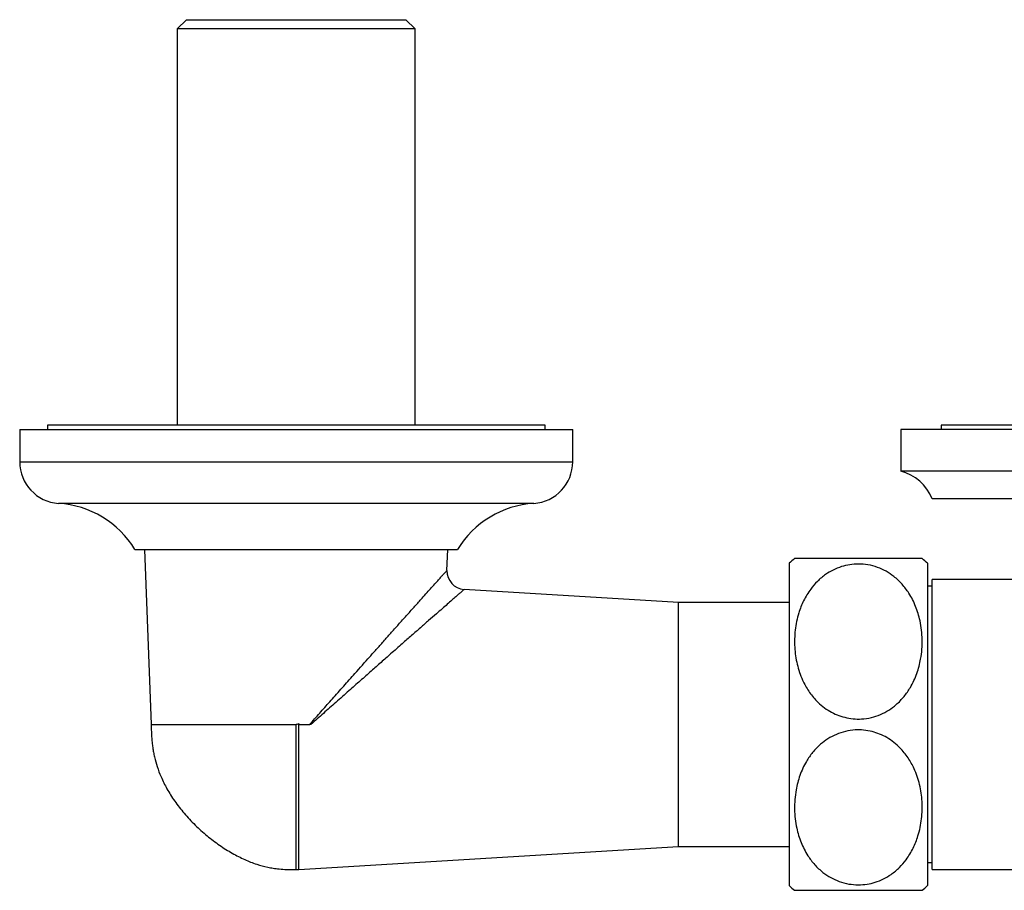
# Model space of a CAD drawing. Units: millimetres. Extents: x 10 to 200, y 13 to 287.
# Drawn here: x 47 to 56, y 63 to 71 of the extents above; entities that cross this region are included whole.
import ezdxf

# ---------------------------------------------------------------- set-up
doc = ezdxf.new("R2010")
doc.units = ezdxf.units.MM

msp = doc.modelspace()

# ---------------------------------------------------------------- linework, layer by layer
at = {"color": 7, "linetype": 'Continuous', "lineweight": 25}
for p, q in [((48.1641, 71.0194), (48.0808, 70.936)), ((48.1641, 71.0194), (49.1558, 71.0194)), ((49.1558, 71.0194), (50.1475, 71.0194)), ((50.2308, 70.936), (50.1475, 71.0194)), ((48.0808, 70.936), (48.0808, 67.3527)), ((49.1558, 70.936), (48.0808, 70.936)), ((50.2308, 70.936), (49.1558, 70.936)), ((50.2308, 67.3527), (50.2308, 70.936)), ((46.6558, 67.311), (46.6558, 67.0194)), ((46.6558, 67.311), (51.6558, 67.311)), ((46.9058, 67.3527), (46.9058, 67.311)), ((49.1558, 67.3527), (46.9058, 67.3527)), ((51.4058, 67.3527), (49.1558, 67.3527)), ((51.4058, 67.311), (51.4058, 67.3527)), ((51.6558, 67.0194), (51.6558, 67.311)), ((54.6225, 67.311), (54.6225, 66.936)), ((56.9058, 67.311), (54.6225, 67.311)), ((54.9891, 67.3527), (54.9891, 67.311)), ((57.1152, 67.3527), (54.9891, 67.3527)), ((57.011, 66.936), (54.6225, 66.936)), ((58.0725, 66.686), (54.9058, 66.686)), ((47.6975, 66.2277), (50.6141, 66.2277)), ((47.7854, 66.2277), (47.8433, 64.6444)), ((50.5193, 66.0379), (50.5262, 66.2277)), ((53.6141, 66.1027), (53.6141, 64.6444)), ((54.8641, 66.1027), (54.8641, 64.6444)), ((50.5188, 66.038), (50.5187, 66.0379)), ((54.9058, 65.8944), (54.8641, 65.8944)), ((55.8002, 65.9569), (54.9058, 65.9569)), ((54.9058, 63.3319), (54.9058, 65.9569)), ((52.6141, 65.7485), (50.6752, 65.8662)), ((50.6752, 65.8656), (50.6752, 65.8657)), ((53.6141, 65.7485), (52.6141, 65.7485)), ((52.6141, 63.5402), (52.6141, 65.7485)), ((49.1869, 64.6444), (49.1808, 64.6505)), ((49.1808, 63.3319), (49.1808, 64.6505)), ((49.1869, 64.6444), (49.2782, 64.6444)), ((49.2897, 64.6444), (49.2782, 64.6444)), ((53.6141, 64.6444), (53.6141, 63.186)), ((54.8641, 64.6444), (54.8641, 63.186)), ((49.1808, 63.3319), (52.6141, 63.5402)), ((52.6141, 63.5402), (53.6141, 63.5402)), ((54.8641, 63.3944), (54.9058, 63.3944)), ((49.1516, 63.3319), (49.1808, 63.3319)), ((54.9058, 63.3319), (55.8001, 63.3319))]:
    msp.add_line(p, q, dxfattribs=at)
at = {"color": 1, "linetype": 'Continuous', "lineweight": 25}
for p, q in [((46.6558, 67.0194), (51.6558, 67.0194)), ((47.0074, 66.6444), (51.3042, 66.6444))]:
    msp.add_line(p, q, dxfattribs=at)
at = {"color": 7, "linetype": 'Continuous', "lineweight": 25}
for centre, radius, start, end in [((47.0316, 67.0194), 0.3758, 180, 266.30601), ((51.28, 67.0194), 0.3758, 273.69399, 0), ((54.5184, 66.5326), 0.4167, 21.61228, 75.54039), ((46.951, 65.7712), 0.875, 31.4485, 86.30601), ((51.3606, 65.7712), 0.875, 93.69399, 148.5515), ((54.2391, 65.4321), 0.9167, 128.96299, 132.98589), ((54.2391, 65.4321), 0.9167, 47.01411, 50.98259), ((50.6858, 66.0325), 0.1667, 178.15559, 266.39863), ((54.2391, 63.8566), 0.9167, 227.01411, 230.98259), ((54.2391, 63.8566), 0.9167, 308.96299, 312.98589)]:
    msp.add_arc(centre, radius, start, end, dxfattribs=at)
for points, knots in [([(54.2391, 66.0953), (54.2682, 66.0938), (54.3274, 66.0909), (54.4122, 66.0672), (54.4912, 66.031), (54.5522, 65.99), (54.5992, 65.9495), (54.6467, 65.9007), (54.691, 65.8419), (54.7301, 65.7737), (54.758, 65.712), (54.7804, 65.6479), (54.7989, 65.5762), (54.8117, 65.4973), (54.8174, 65.4111), (54.8149, 65.3237), (54.8047, 65.2431), (54.7887, 65.1703), (54.7687, 65.1051), (54.7427, 65.0408), (54.706, 64.9704), (54.664, 64.9096), (54.6191, 64.8589), (54.5744, 64.8164), (54.5154, 64.7723), (54.44, 64.7324), (54.3563, 64.7046), (54.2723, 64.6922), (54.1905, 64.6938), (54.1161, 64.7068), (54.0454, 64.7302), (53.979, 64.763), (53.9167, 64.8055), (53.8648, 64.8524), (53.823, 64.8997), (53.7894, 64.9454), (53.7598, 64.9938), (53.7313, 65.0505), (53.7057, 65.1155), (53.6846, 65.1892), (53.6702, 65.265), (53.6625, 65.3421), (53.6613, 65.4197), (53.6668, 65.4978), (53.6793, 65.576), (53.7023, 65.6655), (53.734, 65.7463), (53.7725, 65.8171), (53.8124, 65.8768), (53.867, 65.9404), (53.936, 65.9985), (54.0105, 66.0431), (54.0841, 66.0729), (54.1613, 66.0918), (54.2129, 66.0941), (54.2391, 66.0953)], [0, 0, 0, 0, 0.0197708, 0.0403563, 0.0601076, 0.0804596, 0.0927942, 0.1052249, 0.1306744, 0.1478301, 0.1651195, 0.1827696, 0.2005215, 0.2229037, 0.2454463, 0.2684769, 0.2916736, 0.3091927, 0.3268006, 0.3447265, 0.3627843, 0.3875948, 0.40026, 0.4130158, 0.4328293, 0.4531657, 0.4730079, 0.493619, 0.5108045, 0.5285295, 0.5451524, 0.5621798, 0.5804588, 0.5991123, 0.6131388, 0.6272754, 0.6417115, 0.6562323, 0.6759043, 0.6957275, 0.7159668, 0.736328, 0.7566333, 0.7770502, 0.7978333, 0.8187539, 0.8492062, 0.8647363, 0.880374, 0.9033884, 0.9269751, 0.945663, 0.964855, 0.9821626, 1, 1, 1, 1]), ([(54.8162, 66.1444), (54.8156, 66.1444), (54.8143, 66.1444), (54.8041, 66.1444), (54.7873, 66.1444), (54.7595, 66.1444), (54.7239, 66.1444), (54.6828, 66.1444), (54.6411, 66.1444), (54.5848, 66.1444), (54.5148, 66.1444), (54.44, 66.1444), (54.3645, 66.1444), (54.284, 66.1444), (54.2048, 66.1444), (54.1286, 66.1444), (54.0579, 66.1444), (53.991, 66.1444), (53.9217, 66.1444), (53.8535, 66.1444), (53.7984, 66.1444), (53.7583, 66.1444), (53.7293, 66.1444), (53.7056, 66.1444), (53.6852, 66.1444), (53.6704, 66.1444), (53.6624, 66.1444), (53.6629, 66.1444), (53.6631, 66.1444)], [0, 0, 0, 0, 0.0402255, 0.0806721, 0.1218682, 0.1633573, 0.2211701, 0.2506676, 0.2803745, 0.3242505, 0.3692331, 0.4055747, 0.4429102, 0.4792885, 0.5169377, 0.5501926, 0.5843753, 0.6185057, 0.6534047, 0.7017253, 0.7514349, 0.7847269, 0.8182789, 0.8525312, 0.8869805, 0.9313373, 0.9760171, 1, 1, 1, 1]), ([(47.8433, 64.6444), (47.8444, 64.6136), (47.8464, 64.5595), (47.852, 64.4895), (47.8586, 64.4365), (47.8658, 64.3926), (47.8777, 64.335), (47.8983, 64.2601), (47.935, 64.1632), (47.9871, 64.0585), (48.0571, 63.948), (48.1424, 63.8383), (48.2406, 63.7332), (48.3479, 63.6365), (48.4603, 63.5512), (48.5744, 63.4791), (48.6867, 63.4217), (48.7944, 63.3795), (48.8808, 63.356), (48.9489, 63.3434), (49.0062, 63.3362), (49.0761, 63.3319), (49.1276, 63.3319), (49.1558, 63.3319)], [0, 0, 0, 0, 0.044983, 0.079217, 0.1027263, 0.1231386, 0.1443717, 0.1887139, 0.2367626, 0.2957721, 0.3595768, 0.427824, 0.4988322, 0.5697441, 0.6389901, 0.705135, 0.7669829, 0.8233452, 0.8741667, 0.8977062, 0.9245501, 0.9587554, 1, 1, 1, 1]), ([(49.1808, 64.6505), (49.1745, 64.648), (49.1664, 64.6447), (49.1577, 64.6444), (49.1558, 64.6444)], [0, 0, 0, 0, 0.778584, 1, 1, 1, 1]), ([(54.2391, 63.1934), (54.2101, 63.1949), (54.1508, 63.1979), (54.0661, 63.2216), (53.9871, 63.2577), (53.9261, 63.2988), (53.8791, 63.3392), (53.8316, 63.388), (53.7872, 63.4468), (53.7482, 63.515), (53.7203, 63.5767), (53.6979, 63.6408), (53.6794, 63.7125), (53.6665, 63.7914), (53.6608, 63.8776), (53.6634, 63.965), (53.6736, 64.0456), (53.6896, 64.1184), (53.7096, 64.1836), (53.7356, 64.2479), (53.7723, 64.3184), (53.8142, 64.3792), (53.8591, 64.4298), (53.9039, 64.4723), (53.9628, 64.5164), (54.0383, 64.5563), (54.122, 64.5841), (54.2059, 64.5965), (54.2877, 64.5949), (54.3622, 64.5819), (54.4329, 64.5585), (54.4992, 64.5257), (54.5616, 64.4832), (54.6135, 64.4363), (54.6553, 64.3891), (54.6889, 64.3434), (54.7184, 64.2949), (54.7469, 64.2383), (54.7726, 64.1733), (54.7937, 64.0995), (54.8081, 64.0238), (54.8158, 63.9466), (54.817, 63.869), (54.8115, 63.791), (54.799, 63.7127), (54.776, 63.6232), (54.7443, 63.5424), (54.7057, 63.4716), (54.6659, 63.412), (54.6112, 63.3483), (54.5423, 63.2902), (54.4678, 63.2456), (54.3942, 63.2158), (54.3169, 63.1969), (54.2653, 63.1946), (54.2391, 63.1934)], [0, 0, 0, 0, 0.0197708, 0.0403563, 0.0601076, 0.0804596, 0.0927942, 0.1052249, 0.1306744, 0.1478301, 0.1651195, 0.1827696, 0.2005215, 0.2229037, 0.2454463, 0.2684769, 0.2916736, 0.3091927, 0.3268006, 0.3447265, 0.3627843, 0.3875948, 0.40026, 0.4130158, 0.4328293, 0.4531657, 0.4730079, 0.493619, 0.5108045, 0.5285295, 0.5451524, 0.5621798, 0.5804588, 0.5991123, 0.6131388, 0.6272754, 0.6417115, 0.6562323, 0.6759043, 0.6957275, 0.7159668, 0.736328, 0.7566333, 0.7770502, 0.7978333, 0.8187539, 0.8492062, 0.8647363, 0.880374, 0.9033884, 0.9269751, 0.945663, 0.964855, 0.9821626, 1, 1, 1, 1]), ([(53.6621, 63.1444), (53.6627, 63.1444), (53.6639, 63.1444), (53.6741, 63.1444), (53.691, 63.1444), (53.7188, 63.1444), (53.7543, 63.1444), (53.7955, 63.1444), (53.8372, 63.1444), (53.8935, 63.1444), (53.9635, 63.1444), (54.0383, 63.1444), (54.1138, 63.1444), (54.1943, 63.1444), (54.2734, 63.1444), (54.3497, 63.1444), (54.4204, 63.1444), (54.4873, 63.1444), (54.5565, 63.1444), (54.6247, 63.1444), (54.6798, 63.1444), (54.72, 63.1444), (54.749, 63.1444), (54.7727, 63.1444), (54.7931, 63.1444), (54.8079, 63.1444), (54.8159, 63.1444), (54.8154, 63.1444), (54.8152, 63.1444)], [0, 0, 0, 0, 0.040226, 0.080672, 0.121868, 0.163357, 0.22117, 0.250668, 0.280374, 0.324251, 0.369233, 0.405575, 0.44291, 0.479289, 0.516938, 0.550193, 0.584375, 0.618506, 0.653405, 0.701725, 0.751435, 0.784727, 0.818279, 0.852531, 0.88698, 0.931337, 0.976017, 1, 1, 1, 1])]:
    msp.add_open_spline(points, degree=3, knots=knots, dxfattribs=at)
at = {"color": 1, "linetype": 'Continuous', "lineweight": 25}
for points, knots in [([(49.2782, 64.6444), (49.2854, 64.6525), (49.323, 64.6953), (49.3915, 64.7725), (49.4869, 64.88), (49.5857, 64.9912), (49.699, 65.1187), (49.8, 65.2322), (49.8885, 65.3316), (49.9542, 65.4055), (50.0223, 65.4818), (50.092, 65.56), (50.1627, 65.6393), (50.2306, 65.7154), (50.2895, 65.7814), (50.3396, 65.8375), (50.3815, 65.8844), (50.4192, 65.9266), (50.4499, 65.961), (50.4741, 65.9881), (50.4924, 66.0085), (50.5063, 66.024), (50.5152, 66.034), (50.5194, 66.0387), (50.5189, 66.0381), (50.5188, 66.038)], [0, 0, 0, 0, 0.013006, 0.068754, 0.124629, 0.187408, 0.250386, 0.335425, 0.378434, 0.421715, 0.4651, 0.515624, 0.566364, 0.617887, 0.669739, 0.709452, 0.749383, 0.789262, 0.829448, 0.861881, 0.894529, 0.926513, 0.958744, 0.991241, 1, 1, 1, 1]), ([(50.6752, 65.8657), (50.6753, 65.8658), (50.6759, 65.8662), (50.6714, 65.8623), (50.6615, 65.8537), (50.6459, 65.84), (50.6253, 65.8221), (50.5985, 65.7986), (50.5644, 65.7687), (50.5225, 65.7321), (50.4755, 65.6909), (50.4197, 65.642), (50.3543, 65.5847), (50.2791, 65.5187), (50.1994, 65.4486), (50.1098, 65.3698), (50.0176, 65.2886), (49.9237, 65.2059), (49.8319, 65.1248), (49.7349, 65.0391), (49.6278, 64.9445), (49.5169, 64.8462), (49.4023, 64.7446), (49.3273, 64.6778), (49.2897, 64.6444)], [0, 0, 0, 0, 0.007913, 0.040043, 0.072443, 0.105109, 0.137467, 0.170047, 0.20945, 0.249259, 0.28934, 0.329753, 0.380482, 0.431541, 0.483024, 0.535041, 0.598187, 0.648682, 0.699315, 0.755815, 0.812474, 0.877664, 0.93875, 1, 1, 1, 1])]:
    msp.add_open_spline(points, degree=3, knots=knots, dxfattribs=at)
for points in [[(47.8433, 64.6444), (47.8455, 64.6444), (47.8498, 64.6444), (47.8847, 64.6444), (47.9397, 64.6444), (48.0159, 64.6444), (48.1115, 64.6444), (48.2251, 64.6444), (48.3545, 64.6444), (48.4977, 64.6444), (48.6521, 64.6444), (48.8151, 64.6444), (48.984, 64.6444), (49.0985, 64.6444), (49.1558, 64.6444)], [(49.1558, 63.3319), (49.1558, 63.334), (49.1558, 63.3384), (49.1558, 63.3732), (49.1558, 63.4282), (49.1558, 63.5045), (49.1558, 63.6001), (49.1558, 63.7136), (49.1558, 63.8431), (49.1558, 63.9862), (49.1558, 64.1407), (49.1558, 64.3037), (49.1558, 64.4726), (49.1558, 64.5871), (49.1558, 64.6444)]]:
    msp.add_open_spline(points, degree=3, dxfattribs=at)

doc.saveas('drawing.dxf')
